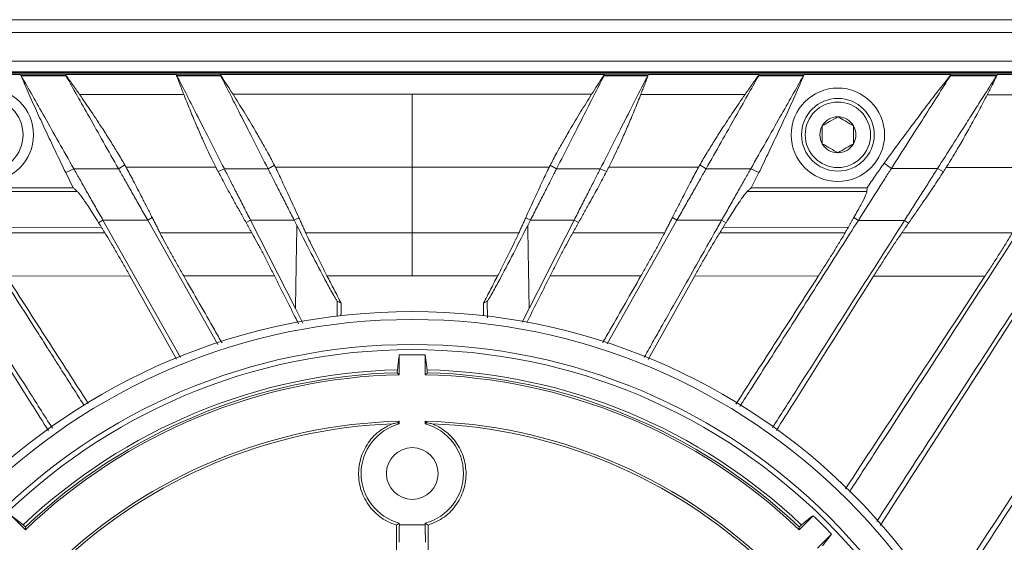
# Model space of a CAD drawing. Units: millimetres. Extents: x 54 to 2148, y 11 to 1376.
# Drawn here: x 636 to 731, y 612 to 662 of the extents above; entities that cross this region are included whole.
import ezdxf

# ---------------------------------------------------------------- set-up
doc = ezdxf.new("R2010")
doc.units = ezdxf.units.MM
doc.header["$LTSCALE"] = 5

msp = doc.modelspace()

# ---------------------------------------------------------------- linework, layer by layer
at = {"color": 7, "linetype": 'Continuous', "lineweight": 15}
for p, q in [((517.519, 661.834), (831.078, 661.834)), ((517.519, 660.615), (831.078, 660.615)), ((575.298, 657.834), (773.298, 657.834)), ((830.217, 656.726), (518.38, 656.726)), ((830.217, 656.684), (518.38, 656.684)), ((819.527, 656.807), (529.07, 656.807)), ((622.39, 656.562), (636.539, 656.562)), ((636.539, 656.562), (636.559, 656.538)), ((640.881, 656.538), (640.874, 656.562)), ((640.874, 656.562), (651.549, 656.562)), ((651.549, 656.562), (651.567, 656.537)), ((655.789, 656.536), (655.783, 656.562)), ((692.814, 656.562), (655.783, 656.562)), ((692.808, 656.536), (692.814, 656.562)), ((697.048, 656.562), (697.03, 656.537)), ((707.723, 656.562), (697.048, 656.562)), ((707.716, 656.538), (707.723, 656.562)), ((712.058, 656.562), (712.038, 656.538)), ((726.207, 656.562), (712.058, 656.562)), ((726.2, 656.539), (726.207, 656.562)), ((730.68, 656.562), (730.661, 656.54)), ((742.502, 656.562), (730.68, 656.562)), ((652.281, 654.646), (642.241, 654.635)), ((696.316, 654.646), (706.356, 654.635)), ((729.691, 654.609), (740.94, 654.596)), ((720.451, 647.504), (719.754, 648.012)), ((641.685, 647.488), (640.904, 647.109)), ((640.904, 647.109), (641.639, 645.654)), ((641.685, 647.488), (645.997, 647.482)), ((645.997, 647.482), (646.589, 647.869)), ((646.723, 647.629), (655.371, 647.634)), ((656.192, 647.472), (655.588, 647.212)), ((656.192, 647.472), (660.402, 647.469)), ((660.402, 647.469), (661.009, 647.83)), ((661.106, 647.638), (674.298, 647.646)), ((687.491, 647.638), (674.298, 647.646)), ((688.195, 647.469), (687.588, 647.83)), ((692.405, 647.472), (688.195, 647.469)), ((692.405, 647.472), (693.009, 647.212)), ((701.874, 647.629), (693.226, 647.634)), ((702.6, 647.482), (702.008, 647.869)), ((706.912, 647.488), (702.6, 647.482)), ((706.912, 647.488), (707.693, 647.109)), ((707.693, 647.109), (706.958, 645.654)), ((724.901, 647.509), (720.451, 647.504)), ((724.901, 647.509), (725.467, 647.195)), ((735.873, 647.607), (725.736, 647.614)), ((630.478, 645.654), (641.639, 645.654)), ((718.119, 645.654), (706.958, 645.654)), ((718.119, 645.654), (718.094, 645.302)), ((644.496, 642.519), (644.075, 642.287)), ((648.804, 642.52), (644.496, 642.519)), ((644.496, 642.519), (651.974, 629.303)), ((648.804, 642.52), (649.247, 642.776)), ((648.804, 642.52), (655.567, 630.568)), ((658.714, 642.522), (658.281, 642.307)), ((662.922, 642.524), (658.714, 642.522)), ((658.714, 642.522), (663.042, 634.029)), ((662.922, 642.524), (663.376, 642.761)), ((662.922, 642.524), (663.177, 642.024)), ((685.675, 642.524), (685.221, 642.761)), ((685.675, 642.524), (685.42, 642.024)), ((689.883, 642.522), (685.555, 634.029)), ((685.675, 642.524), (689.883, 642.522)), ((689.883, 642.522), (690.316, 642.307)), ((699.793, 642.52), (693.056, 630.613)), ((699.793, 642.52), (699.35, 642.776)), ((699.793, 642.52), (704.101, 642.519)), ((704.101, 642.519), (704.522, 642.287)), ((717.271, 642.512), (716.843, 642.791)), ((717.271, 642.512), (721.715, 642.508)), ((721.715, 642.508), (722.115, 642.257)), ((632.284, 641.865), (644.358, 641.834)), ((644.672, 641.327), (632.596, 641.326)), ((658.832, 641.327), (649.985, 641.327)), ((674.298, 641.328), (664.028, 641.328)), ((674.298, 641.328), (684.569, 641.328)), ((689.765, 641.327), (698.612, 641.327)), ((703.925, 641.327), (716.001, 641.326)), ((716.313, 641.865), (704.239, 641.834)), ((721.468, 641.326), (732.114, 641.325)), ((635.185, 637.153), (647.095, 637.162)), ((651.568, 629.161), (647.095, 637.162)), ((652.272, 637.166), (661.014, 637.172)), ((666.078, 637.176), (674.298, 637.182)), ((682.519, 637.176), (674.298, 637.182)), ((696.325, 637.166), (687.583, 637.172)), ((697.011, 629.128), (701.502, 637.162)), ((713.412, 637.153), (701.502, 637.162)), ((729.468, 637.141), (718.738, 637.149)), ((667.072, 634.751), (667.436, 634.544)), ((681.525, 634.751), (681.161, 634.544)), ((663.042, 634.029), (663.75, 632.627)), ((685.555, 634.029), (684.893, 632.718)), ((673.048, 629.562), (673.048, 627.656)), ((675.732, 628.131), (675.548, 629.562)), ((675.548, 629.562), (675.548, 627.656)), ((672.85, 627.849), (673.048, 627.656)), ((675.747, 627.849), (675.548, 627.656)), ((672.9, 623.027), (673.048, 623.18)), ((673.048, 622.914), (672.9, 623.027)), ((673.048, 623.18), (673.048, 622.914)), ((675.548, 623.18), (675.548, 622.914)), ((675.697, 623.027), (675.548, 623.18)), ((675.548, 622.914), (675.697, 623.027)), ((636.82, 613.201), (635.679, 614.083)), ((635.679, 614.083), (637.027, 612.735)), ((712.918, 614.083), (711.57, 612.735)), ((637.03, 613.012), (637.027, 612.735)), ((672.78, 613.173), (672.748, 605.994)), ((672.78, 613.173), (673.048, 613.377)), ((673.048, 613.377), (673.048, 613.215)), ((675.548, 613.215), (673.048, 613.215)), ((675.548, 613.377), (675.548, 613.215)), ((675.817, 613.173), (675.548, 613.377)), ((675.817, 613.173), (675.849, 605.994)), ((711.567, 613.012), (711.57, 612.735)), ((714.686, 612.315), (713.338, 610.967)), ((713.804, 611.174), (714.686, 612.315))]:
    msp.add_line(p, q, dxfattribs=at)
at = {"color": 8, "linetype": 'Continuous', "lineweight": 15}
for p, q in [((667.047, 633.246), (667.072, 634.751)), ((681.552, 633.12), (681.525, 634.751))]:
    msp.add_line(p, q, dxfattribs=at)
at = {"color": 7, "linetype": 'Continuous', "lineweight": 15, "flags": 128}
for points in [[(640.881, 656.538), (640.874, 656.538), (638.656, 656.538), (636.565, 656.538), (636.559, 656.538)], [(636.619, 656.443), (637.696, 656.443), (638.773, 656.443), (639.85, 656.443), (640.927, 656.443)], [(655.789, 656.536), (655.782, 656.536), (653.62, 656.537), (651.573, 656.537), (651.567, 656.537)], [(651.621, 656.444), (652.673, 656.444), (653.725, 656.444), (654.777, 656.444), (655.829, 656.444)], [(696.976, 656.444), (695.924, 656.444), (694.872, 656.444), (693.82, 656.444), (692.768, 656.444)], [(692.808, 656.536), (692.815, 656.536), (694.977, 656.537), (697.024, 656.537), (697.03, 656.537)], [(711.978, 656.443), (710.901, 656.443), (709.824, 656.443), (708.747, 656.443), (707.67, 656.443)], [(707.716, 656.538), (707.723, 656.538), (709.941, 656.538), (712.032, 656.538), (712.038, 656.538)], [(730.591, 656.441), (729.591, 656.441), (728.591, 656.442), (727.591, 656.442), (726.591, 656.442), (726.145, 656.442)], [(726.2, 656.539), (726.207, 656.539), (728.501, 656.54), (730.654, 656.54), (730.661, 656.54)], [(674.298, 654.671), (658.427, 654.653), (657.026, 654.652)], [(674.298, 654.671), (690.17, 654.653), (691.571, 654.652)], [(642.023, 645.301), (636.446, 645.301), (630.503, 645.302)], [(706.574, 645.301), (712.151, 645.301), (718.094, 645.302)]]:
    msp.add_lwpolyline(points, dxfattribs=at)
at = {"color": 7, "linetype": 'Continuous', "lineweight": 15}
for centre, radius in [((633.298, 650.754), 4.5), ((715.298, 650.754), 4.5), ((633.298, 650.754), 3.5), ((715.298, 650.754), 3.5), ((715.298, 650.754), 3.15), ((674.298, 573.695), 60.041), ((674.298, 573.695), 59.279), ((674.298, 573.695), 56.869), ((674.298, 573.695), 56.374), ((674.298, 618.145), 2.489)]:
    msp.add_circle(centre, radius, dxfattribs=at)
for centre, radius, start, end in [((715.298, 650.754), 1.732, 90, 150), ((715.298, 650.754), 1.732, 30, 90), ((715.298, 650.754), 1.732, 150, 210), ((715.298, 650.754), 1.732, 330, 30), ((715.298, 650.754), 1.732, 210, 270), ((715.298, 650.754), 1.732, 270, 330), ((674.298, 573.695), 55.881, 88.71824, 91.28176), ((674.298, 573.695), 54.455, 91.50801, 133.49199), ((674.298, 573.695), 54.455, 46.50801, 88.49199), ((674.298, 573.695), 53.975, 91.32702, 133.67298), ((674.298, 573.695), 54.173, 91.53166, 133.46834), ((674.298, 573.695), 53.975, 46.32702, 88.67298), ((674.298, 573.695), 54.173, 46.53166, 88.46834), ((674.298, 573.695), 49.5, 91.44702, 133.55298), ((674.298, 573.695), 49.274, 92.22742, 133.28367), ((674.298, 618.145), 4.93, 104.68766, 255.31234), ((674.298, 573.695), 49.5, 46.44702, 88.55298), ((674.298, 618.145), 4.93, 284.68766, 75.31234), ((674.298, 573.695), 49.274, 46.71633, 87.77258), ((674.298, 573.695), 55.881, 43.71824, 46.28176)]:
    msp.add_arc(centre, radius, start, end, dxfattribs=at)
for centre, major_axis, ratio, start_param, end_param in [((721.332, 557.589), (0, 774.573), 0.069927, 1.471281, 1.47284), ((627.265, 557.589), (0, 774.573), 0.069927, 4.810345, 4.811904), ((672.944, 613.215), (0, 3), 0.034921, 4.112165, 4.712389), ((675.653, 613.215), (0, 3), 0.034921, 1.570796, 2.171021)]:
    msp.add_ellipse(centre, major_axis=major_axis, ratio=ratio, start_param=start_param, end_param=end_param, dxfattribs=at)
for points, knots in [([(636.539, 656.562), (636.885, 655.766), (637.491, 654.374), (638.393, 652.401), (639.218, 650.632), (640.055, 648.868), (640.621, 647.695), (640.904, 647.109)], [0, 0, 0, 0, 0.249893, 0.437391, 0.624904, 0.812449, 1, 1, 1, 1]), ([(636.559, 656.538), (636.562, 656.533), (636.57, 656.524), (636.584, 656.502), (636.6, 656.476), (636.613, 656.454), (636.619, 656.443)], [0, 0, 0, 0, 0.248007, 0.496807, 0.748006, 1, 1, 1, 1]), ([(636.619, 656.443), (637.33, 655.185), (638.753, 652.67), (640.708, 649.215), (641.685, 647.488)], [0, 0, 0, 0, 0.500017, 1, 1, 1, 1]), ([(640.874, 656.562), (641.104, 656.242), (641.564, 655.603), (642.015, 654.958), (642.241, 654.635)], [0, 0, 0, 0, 0.499982, 1, 1, 1, 1]), ([(640.927, 656.443), (640.921, 656.454), (640.909, 656.475), (640.896, 656.501), (640.886, 656.523), (640.883, 656.533), (640.881, 656.538)], [0, 0, 0, 0, 0.247477, 0.495921, 0.747425, 1, 1, 1, 1]), ([(640.927, 656.443), (641.638, 655.186), (643.061, 652.672), (645.018, 649.212), (645.997, 647.482)], [0, 0, 0, 0, 0.500014, 1, 1, 1, 1]), ([(651.549, 656.562), (651.608, 656.402), (651.728, 656.081), (651.91, 655.602), (652.094, 655.124), (652.219, 654.806), (652.281, 654.646)], [0, 0, 0, 0, 0.24999, 0.499984, 0.74999, 1, 1, 1, 1]), ([(651.567, 656.537), (651.571, 656.532), (651.577, 656.523), (651.59, 656.502), (651.604, 656.476), (651.615, 656.455), (651.621, 656.444)], [0, 0, 0, 0, 0.24813, 0.497004, 0.748127, 1, 1, 1, 1]), ([(651.621, 656.444), (652.259, 655.191), (653.535, 652.686), (655.307, 649.21), (656.192, 647.472)], [0, 0, 0, 0, 0.500011, 1, 1, 1, 1]), ([(655.783, 656.562), (655.824, 656.5), (656.054, 656.153), (656.47, 655.518), (656.84, 654.94), (657.026, 654.652)], [0, 0, 0, 0, 0.096918, 0.548443, 1, 1, 1, 1]), ([(655.829, 656.444), (655.824, 656.454), (655.814, 656.476), (655.802, 656.501), (655.793, 656.522), (655.791, 656.532), (655.789, 656.536)], [0, 0, 0, 0, 0.2476638, 0.4962288, 0.7476229, 1, 1, 1, 1]), ([(655.829, 656.444), (656.467, 655.192), (657.743, 652.689), (659.516, 649.209), (660.402, 647.469)], [0, 0, 0, 0, 0.5000088, 1, 1, 1, 1]), ([(692.768, 656.444), (692.13, 655.192), (690.854, 652.689), (689.081, 649.209), (688.195, 647.469)], [0, 0, 0, 0, 0.500009, 1, 1, 1, 1]), ([(692.814, 656.562), (692.773, 656.5), (692.543, 656.153), (692.127, 655.518), (691.757, 654.94), (691.571, 654.652)], [0, 0, 0, 0, 0.096918, 0.548443, 1, 1, 1, 1]), ([(696.976, 656.444), (696.338, 655.191), (695.061, 652.686), (693.29, 649.21), (692.405, 647.472)], [0, 0, 0, 0, 0.500011, 1, 1, 1, 1]), ([(692.768, 656.444), (692.773, 656.454), (692.783, 656.476), (692.795, 656.501), (692.804, 656.522), (692.806, 656.532), (692.808, 656.536)], [0, 0, 0, 0, 0.2476638, 0.4962288, 0.7476229, 1, 1, 1, 1]), ([(697.048, 656.562), (696.989, 656.402), (696.869, 656.081), (696.687, 655.602), (696.503, 655.124), (696.378, 654.806), (696.316, 654.646)], [0, 0, 0, 0, 0.24999, 0.499984, 0.74999, 1, 1, 1, 1]), ([(697.03, 656.537), (697.026, 656.532), (697.02, 656.523), (697.007, 656.502), (696.993, 656.476), (696.982, 656.455), (696.976, 656.444)], [0, 0, 0, 0, 0.24813, 0.497004, 0.748127, 1, 1, 1, 1]), ([(707.67, 656.443), (706.959, 655.186), (705.536, 652.672), (703.579, 649.212), (702.6, 647.482)], [0, 0, 0, 0, 0.500014, 1, 1, 1, 1]), ([(707.723, 656.562), (707.493, 656.242), (707.033, 655.603), (706.582, 654.958), (706.356, 654.635)], [0, 0, 0, 0, 0.499982, 1, 1, 1, 1]), ([(711.978, 656.443), (711.267, 655.185), (709.844, 652.67), (707.889, 649.215), (706.912, 647.488)], [0, 0, 0, 0, 0.500017, 1, 1, 1, 1]), ([(707.67, 656.443), (707.676, 656.454), (707.688, 656.475), (707.701, 656.501), (707.711, 656.523), (707.714, 656.533), (707.716, 656.538)], [0, 0, 0, 0, 0.247477, 0.495921, 0.747425, 1, 1, 1, 1]), ([(712.058, 656.562), (711.712, 655.766), (711.106, 654.374), (710.204, 652.401), (709.379, 650.632), (708.542, 648.868), (707.976, 647.695), (707.693, 647.109)], [0, 0, 0, 0, 0.249893, 0.437391, 0.624904, 0.812449, 1, 1, 1, 1]), ([(712.038, 656.538), (712.035, 656.533), (712.027, 656.524), (712.013, 656.502), (711.997, 656.476), (711.984, 656.454), (711.978, 656.443)], [0, 0, 0, 0, 0.248007, 0.496807, 0.748006, 1, 1, 1, 1]), ([(726.207, 656.562), (725.698, 655.916), (724.621, 654.551), (723.017, 652.436), (721.374, 650.232), (720.294, 648.752), (719.754, 648.012)], [0, 0, 0, 0, 0.230202, 0.486798, 0.74339, 1, 1, 1, 1]), ([(726.145, 656.442), (725.34, 655.178), (723.73, 652.651), (721.544, 649.22), (720.451, 647.504)], [0, 0, 0, 0, 0.500021, 1, 1, 1, 1]), ([(730.591, 656.441), (730.519, 656.328), (730.328, 656.028), (729.958, 655.447), (729.498, 654.725), (729.011, 653.961), (728.565, 653.261), (728.13, 652.578), (726.998, 650.801), (725.864, 649.021), (724.901, 647.509)], [0, 0, 0, 0, 0.047438, 0.125512, 0.23423, 0.325908, 0.407059, 0.482202, 0.560068, 1, 1, 1, 1]), ([(726.145, 656.442), (726.152, 656.453), (726.166, 656.475), (726.182, 656.502), (726.194, 656.524), (726.198, 656.534), (726.2, 656.539)], [0, 0, 0, 0, 0.247194, 0.495455, 0.747125, 1, 1, 1, 1]), ([(730.68, 656.562), (730.599, 656.398), (730.436, 656.072), (730.189, 655.583), (729.941, 655.096), (729.774, 654.771), (729.691, 654.609)], [0, 0, 0, 0, 0.249993, 0.499988, 0.749993, 1, 1, 1, 1]), ([(730.661, 656.54), (730.657, 656.535), (730.648, 656.525), (730.632, 656.503), (730.613, 656.476), (730.599, 656.453), (730.591, 656.441)], [0, 0, 0, 0, 0.2478096, 0.4964933, 0.7478119, 1, 1, 1, 1]), ([(642.241, 654.635), (642.621, 654.083), (643.394, 652.961), (644.391, 651.442), (645.234, 650.12), (645.826, 649.16), (646.278, 648.407), (646.485, 648.049), (646.589, 647.869)], [0, 0, 0, 0, 0.218349, 0.444061, 0.610625, 0.781671, 0.890006, 1, 1, 1, 1]), ([(652.281, 654.646), (652.47, 654.17), (652.854, 653.203), (653.44, 651.811), (654.016, 650.491), (654.537, 649.347), (655.003, 648.363), (655.247, 647.879), (655.371, 647.634)], [0, 0, 0, 0, 0.169064, 0.343017, 0.512082, 0.68623, 0.840874, 1, 1, 1, 1]), ([(657.026, 654.652), (657.383, 654.084), (658.111, 652.928), (659.033, 651.382), (659.798, 650.059), (660.328, 649.111), (660.732, 648.365), (660.916, 648.009), (661.009, 647.83)], [0, 0, 0, 0, 0.220279, 0.448866, 0.612066, 0.779727, 0.889003, 1, 1, 1, 1]), ([(674.298, 647.646), (674.298, 648.155), (674.298, 649.171), (674.298, 651.527), (674.298, 653.457), (674.298, 654.512), (674.298, 654.671)], [0, 0, 0, 0, 0.314707, 0.629414, 0.944121, 1, 1, 1, 1]), ([(691.571, 654.652), (691.214, 654.084), (690.486, 652.928), (689.564, 651.382), (688.799, 650.059), (688.269, 649.111), (687.865, 648.365), (687.681, 648.009), (687.588, 647.83)], [0, 0, 0, 0, 0.220279, 0.448866, 0.612066, 0.779727, 0.889003, 1, 1, 1, 1]), ([(696.316, 654.646), (696.127, 654.17), (695.743, 653.203), (695.157, 651.811), (694.581, 650.491), (694.06, 649.347), (693.594, 648.363), (693.35, 647.879), (693.226, 647.634)], [0, 0, 0, 0, 0.169064, 0.343017, 0.512082, 0.68623, 0.840874, 1, 1, 1, 1]), ([(706.356, 654.635), (705.976, 654.083), (705.203, 652.961), (704.206, 651.442), (703.363, 650.12), (702.771, 649.16), (702.319, 648.407), (702.112, 648.049), (702.008, 647.869)], [0, 0, 0, 0, 0.218349, 0.444061, 0.610625, 0.781671, 0.890006, 1, 1, 1, 1]), ([(729.691, 654.609), (729.431, 654.111), (728.905, 653.102), (728.113, 651.651), (727.339, 650.277), (726.685, 649.156), (726.142, 648.254), (725.872, 647.829), (725.736, 647.614)], [0, 0, 0, 0, 0.179013, 0.363177, 0.542213, 0.726917, 0.861947, 1, 1, 1, 1]), ([(715.298, 652.486), (715.031, 652.332), (714.529, 652.042), (714.031, 651.754), (713.798, 651.62)], [0, 0, 0, 0, 0.534645, 1, 1, 1, 1]), ([(716.798, 651.62), (716.531, 651.775), (716.029, 652.064), (715.531, 652.352), (715.298, 652.486)], [0, 0, 0, 0, 0.534645, 1, 1, 1, 1]), ([(713.798, 651.62), (713.798, 651.534), (713.798, 651.166), (713.798, 650.569), (713.798, 650.086), (713.798, 649.888)], [0, 0, 0, 0, 0.152231, 0.652376, 1, 1, 1, 1]), ([(716.798, 649.888), (716.798, 650.086), (716.798, 650.569), (716.798, 651.166), (716.798, 651.534), (716.798, 651.62)], [0, 0, 0, 0, 0.347624, 0.847769, 1, 1, 1, 1]), ([(713.798, 649.888), (714.066, 649.733), (714.568, 649.444), (715.066, 649.156), (715.298, 649.022)], [0, 0, 0, 0, 0.534645, 1, 1, 1, 1]), ([(715.298, 649.022), (715.566, 649.177), (716.068, 649.466), (716.566, 649.754), (716.798, 649.888)], [0, 0, 0, 0, 0.534645, 1, 1, 1, 1]), ([(719.754, 648.012), (719.476, 647.622), (718.921, 646.843), (718.387, 646.051), (718.119, 645.654)], [0, 0, 0, 0, 0.499905, 1, 1, 1, 1]), ([(644.496, 642.519), (644.25, 642.954), (643.752, 643.835), (643.041, 645.092), (642.373, 646.273), (641.933, 647.049), (641.727, 647.413), (641.685, 647.488)], [0, 0, 0, 0, 0.222588, 0.450672, 0.689131, 0.936429, 1, 1, 1, 1]), ([(648.804, 642.52), (648.559, 642.955), (648.061, 643.834), (647.35, 645.091), (646.683, 646.27), (646.244, 647.045), (646.039, 647.408), (645.997, 647.482)], [0, 0, 0, 0, 0.22266, 0.450817, 0.689356, 0.936741, 1, 1, 1, 1]), ([(646.589, 647.869), (646.6, 647.848), (646.624, 647.806), (646.658, 647.746), (646.691, 647.686), (646.712, 647.648), (646.723, 647.629)], [0, 0, 0, 0, 0.249822, 0.499715, 0.749822, 1, 1, 1, 1]), ([(649.247, 642.776), (649.08, 643.104), (648.746, 643.761), (648.131, 644.96), (647.455, 646.27), (646.952, 647.203), (646.723, 647.629)], [0, 0, 0, 0, 0.188354, 0.376799, 0.71552, 1, 1, 1, 1]), ([(655.588, 647.212), (655.57, 647.247), (655.533, 647.318), (655.479, 647.424), (655.425, 647.53), (655.389, 647.599), (655.371, 647.634)], [0, 0, 0, 0, 0.249995, 0.499992, 0.749995, 1, 1, 1, 1]), ([(658.281, 642.307), (658.098, 642.631), (657.733, 643.279), (657.087, 644.437), (656.496, 645.508), (655.962, 646.496), (655.713, 646.973), (655.588, 647.212)], [0, 0, 0, 0, 0.184896, 0.369895, 0.684651, 0.842286, 1, 1, 1, 1]), ([(658.714, 642.522), (658.488, 642.966), (658.03, 643.864), (657.389, 645.124), (656.798, 646.284), (656.412, 647.04), (656.231, 647.396), (656.192, 647.472)], [0, 0, 0, 0, 0.2265438, 0.4591721, 0.6925345, 0.9342221, 1, 1, 1, 1]), ([(662.922, 642.524), (662.696, 642.967), (662.238, 643.866), (661.597, 645.124), (661.007, 646.283), (660.622, 647.038), (660.441, 647.394), (660.402, 647.469)], [0, 0, 0, 0, 0.226636, 0.459364, 0.692714, 0.934389, 1, 1, 1, 1]), ([(661.009, 647.83), (661.017, 647.814), (661.034, 647.781), (661.059, 647.732), (661.083, 647.684), (661.098, 647.653), (661.106, 647.638)], [0, 0, 0, 0, 0.249885, 0.499816, 0.749885, 1, 1, 1, 1]), ([(663.376, 642.761), (663.228, 643.086), (662.933, 643.737), (662.386, 644.931), (661.775, 646.253), (661.318, 647.198), (661.106, 647.638)], [0, 0, 0, 0, 0.185074, 0.37024, 0.706763, 1, 1, 1, 1]), ([(674.298, 641.328), (674.298, 642.609), (674.298, 644.896), (674.298, 646.806), (674.298, 647.646)], [0, 0, 0, 0, 0.560021, 1, 1, 1, 1]), ([(685.221, 642.761), (685.369, 643.086), (685.664, 643.737), (686.211, 644.931), (686.822, 646.253), (687.279, 647.198), (687.491, 647.638)], [0, 0, 0, 0, 0.185074, 0.37024, 0.706763, 1, 1, 1, 1]), ([(685.675, 642.524), (685.901, 642.967), (686.359, 643.866), (687, 645.124), (687.59, 646.283), (687.975, 647.038), (688.156, 647.394), (688.195, 647.469)], [0, 0, 0, 0, 0.226636, 0.459364, 0.692714, 0.934389, 1, 1, 1, 1]), ([(687.588, 647.83), (687.58, 647.814), (687.563, 647.781), (687.538, 647.732), (687.514, 647.684), (687.499, 647.653), (687.491, 647.638)], [0, 0, 0, 0, 0.2498852, 0.4998162, 0.7498851, 1, 1, 1, 1]), ([(689.883, 642.522), (690.109, 642.966), (690.567, 643.864), (691.208, 645.124), (691.799, 646.284), (692.185, 647.04), (692.366, 647.396), (692.405, 647.472)], [0, 0, 0, 0, 0.226544, 0.459172, 0.692535, 0.934222, 1, 1, 1, 1]), ([(690.316, 642.307), (690.499, 642.631), (690.864, 643.279), (691.51, 644.437), (692.101, 645.508), (692.635, 646.496), (692.884, 646.973), (693.009, 647.212)], [0, 0, 0, 0, 0.184896, 0.369895, 0.684651, 0.842286, 1, 1, 1, 1]), ([(693.009, 647.212), (693.027, 647.247), (693.064, 647.318), (693.118, 647.424), (693.172, 647.53), (693.208, 647.599), (693.226, 647.634)], [0, 0, 0, 0, 0.2499948, 0.4999917, 0.7499948, 1, 1, 1, 1]), ([(699.35, 642.776), (699.517, 643.104), (699.851, 643.761), (700.466, 644.96), (701.142, 646.27), (701.645, 647.203), (701.874, 647.629)], [0, 0, 0, 0, 0.188354, 0.376799, 0.71552, 1, 1, 1, 1]), ([(699.793, 642.52), (700.038, 642.955), (700.536, 643.834), (701.247, 645.091), (701.914, 646.27), (702.353, 647.045), (702.558, 647.408), (702.6, 647.482)], [0, 0, 0, 0, 0.22266, 0.450817, 0.689356, 0.936741, 1, 1, 1, 1]), ([(702.008, 647.869), (701.997, 647.848), (701.973, 647.806), (701.939, 647.746), (701.906, 647.686), (701.885, 647.648), (701.874, 647.629)], [0, 0, 0, 0, 0.249822, 0.499715, 0.749822, 1, 1, 1, 1]), ([(704.101, 642.519), (704.347, 642.954), (704.845, 643.835), (705.556, 645.092), (706.224, 646.273), (706.664, 647.049), (706.87, 647.413), (706.912, 647.488)], [0, 0, 0, 0, 0.222588, 0.450672, 0.689131, 0.936429, 1, 1, 1, 1]), ([(717.271, 642.512), (717.885, 643.475), (718.805, 644.92), (719.843, 646.549), (720.248, 647.185), (720.451, 647.504)], [0, 0, 0, 0, 0.4990196, 0.7484372, 1, 1, 1, 1]), ([(721.715, 642.508), (721.985, 642.932), (722.531, 643.789), (723.332, 645.046), (724.103, 646.257), (724.616, 647.062), (724.855, 647.438), (724.901, 647.509)], [0, 0, 0, 0, 0.2173613, 0.4395197, 0.6849957, 0.9400211, 1, 1, 1, 1]), ([(722.115, 642.257), (722.345, 642.588), (722.803, 643.248), (723.607, 644.415), (724.519, 645.749), (725.151, 646.713), (725.467, 647.195)], [0, 0, 0, 0, 0.188646, 0.377395, 0.688435, 1, 1, 1, 1]), ([(725.467, 647.195), (725.49, 647.23), (725.535, 647.301), (725.602, 647.405), (725.669, 647.51), (725.714, 647.579), (725.736, 647.614)], [0, 0, 0, 0, 0.2499956, 0.4999929, 0.7499956, 1, 1, 1, 1]), ([(641.639, 645.654), (641.671, 645.625), (641.734, 645.566), (641.83, 645.477), (641.926, 645.389), (641.991, 645.33), (642.023, 645.301)], [0, 0, 0, 0, 0.25, 0.5, 0.75, 1, 1, 1, 1]), ([(644.075, 642.287), (643.765, 642.778), (643.136, 643.775), (642.563, 644.626), (642.204, 645.111), (642.083, 645.237), (642.023, 645.301)], [0, 0, 0, 0, 0.316491, 0.642406, 0.820268, 1, 1, 1, 1]), ([(704.522, 642.287), (704.832, 642.778), (705.461, 643.775), (706.034, 644.626), (706.393, 645.111), (706.514, 645.237), (706.574, 645.301)], [0, 0, 0, 0, 0.316491, 0.642406, 0.820268, 1, 1, 1, 1]), ([(706.958, 645.654), (706.926, 645.625), (706.863, 645.566), (706.767, 645.477), (706.671, 645.389), (706.606, 645.33), (706.574, 645.301)], [0, 0, 0, 0, 0.25, 0.5, 0.75, 1, 1, 1, 1]), ([(716.843, 642.791), (717.079, 643.214), (717.558, 644.074), (717.907, 644.772), (718.066, 645.152), (718.085, 645.252), (718.094, 645.302)], [0, 0, 0, 0, 0.329664, 0.669099, 0.833864, 1, 1, 1, 1]), ([(626.882, 642.508), (630.32, 637.111), (634.555, 630.463), (638.816, 623.776), (639.618, 622.518)], [0, 0, 0, 0, 0.811744, 1, 1, 1, 1]), ([(631.326, 642.512), (631.577, 642.118), (632.202, 641.138), (633.32, 639.381), (634.793, 637.07), (636.416, 634.523), (637.857, 632.26), (638.92, 630.592), (639.666, 629.421), (640.42, 628.238), (641.267, 626.907), (642.06, 625.663), (642.534, 624.919), (642.687, 624.679)], [0, 0, 0, 0, 0.066544, 0.165198, 0.295952, 0.455803, 0.593996, 0.676577, 0.736285, 0.79089, 0.875325, 0.959757, 1, 1, 1, 1]), ([(644.358, 641.834), (644.334, 641.873), (644.286, 641.95), (644.215, 642.064), (644.145, 642.176), (644.098, 642.25), (644.075, 642.287)], [0, 0, 0, 0, 0.249925, 0.499879, 0.749924, 1, 1, 1, 1]), ([(649.985, 641.327), (649.922, 641.45), (649.797, 641.695), (649.611, 642.059), (649.428, 642.42), (649.307, 642.657), (649.247, 642.776)], [0, 0, 0, 0, 0.249956, 0.49993, 0.749956, 1, 1, 1, 1]), ([(658.832, 641.327), (658.786, 641.41), (658.693, 641.575), (658.555, 641.821), (658.417, 642.065), (658.326, 642.226), (658.281, 642.307)], [0, 0, 0, 0, 0.249982, 0.499971, 0.749982, 1, 1, 1, 1]), ([(664.028, 641.328), (663.972, 641.449), (663.861, 641.692), (663.697, 642.052), (663.535, 642.409), (663.429, 642.644), (663.376, 642.761)], [0, 0, 0, 0, 0.2499562, 0.4999299, 0.7499562, 1, 1, 1, 1]), ([(684.569, 641.328), (684.625, 641.449), (684.736, 641.692), (684.9, 642.052), (685.062, 642.409), (685.168, 642.644), (685.221, 642.761)], [0, 0, 0, 0, 0.249956, 0.49993, 0.749956, 1, 1, 1, 1]), ([(689.765, 641.327), (689.811, 641.41), (689.904, 641.575), (690.042, 641.821), (690.18, 642.065), (690.271, 642.226), (690.316, 642.307)], [0, 0, 0, 0, 0.249982, 0.499971, 0.749982, 1, 1, 1, 1]), ([(704.101, 642.519), (703.866, 642.104), (703.254, 641.023), (702.123, 639.025), (700.567, 636.274), (699.075, 633.636), (697.804, 631.391), (697.104, 630.152), (696.715, 629.466), (696.624, 629.304)], [0, 0, 0, 0, 0.0944874, 0.2458797, 0.4541612, 0.7193139, 0.8444053, 0.9633319, 1, 1, 1, 1]), ([(698.612, 641.327), (698.675, 641.45), (698.8, 641.695), (698.986, 642.059), (699.169, 642.42), (699.29, 642.657), (699.35, 642.776)], [0, 0, 0, 0, 0.249956, 0.49993, 0.749956, 1, 1, 1, 1]), ([(704.239, 641.834), (704.263, 641.873), (704.311, 641.95), (704.382, 642.064), (704.452, 642.176), (704.499, 642.25), (704.522, 642.287)], [0, 0, 0, 0, 0.249925, 0.499879, 0.749924, 1, 1, 1, 1]), ([(717.271, 642.512), (716.147, 640.747), (713.882, 637.193), (710.458, 631.818), (707.776, 627.609), (706.235, 625.188), (705.853, 624.589)], [0, 0, 0, 0, 0.296019, 0.595985, 0.899894, 1, 1, 1, 1]), ([(721.715, 642.508), (718.277, 637.111), (714.046, 630.471), (709.791, 623.791), (708.994, 622.54)], [0, 0, 0, 0, 0.812646, 1, 1, 1, 1]), ([(716.313, 641.865), (716.36, 641.946), (716.454, 642.108), (716.588, 642.343), (716.719, 642.572), (716.801, 642.718), (716.843, 642.791)], [0, 0, 0, 0, 0.24961, 0.499373, 0.749606, 1, 1, 1, 1]), ([(733.378, 642.491), (728.563, 635.075), (722.92, 626.386), (717.236, 617.633), (716.403, 616.351)], [0, 0, 0, 0, 0.853473, 1, 1, 1, 1]), ([(737.845, 642.483), (732.92, 634.899), (726.672, 625.278), (720.379, 615.588), (719.047, 613.536)], [0, 0, 0, 0, 0.7883133, 1, 1, 1, 1]), ([(721.468, 641.326), (721.523, 641.404), (721.631, 641.561), (721.793, 641.794), (721.955, 642.027), (722.062, 642.181), (722.115, 642.257)], [0, 0, 0, 0, 0.249985, 0.499975, 0.749985, 1, 1, 1, 1]), ([(749.858, 642.459), (745.035, 635.032), (736.916, 622.53), (728.746, 609.949), (725.429, 604.842)], [0, 0, 0, 0, 0.594073, 1, 1, 1, 1]), ([(754.322, 642.449), (749.39, 634.854), (740.497, 621.159), (731.548, 607.378), (727.562, 601.241)], [0, 0, 0, 0, 0.5545864, 1, 1, 1, 1]), ([(644.672, 641.327), (644.646, 641.369), (644.593, 641.454), (644.515, 641.581), (644.436, 641.708), (644.384, 641.792), (644.358, 641.834)], [0, 0, 0, 0, 0.249995, 0.499992, 0.749995, 1, 1, 1, 1]), ([(647.095, 637.162), (646.901, 637.508), (646.508, 638.208), (645.922, 639.229), (645.35, 640.208), (644.936, 640.899), (644.725, 641.241), (644.672, 641.327)], [0, 0, 0, 0, 0.218661, 0.442766, 0.676896, 0.919066, 1, 1, 1, 1]), ([(652.272, 637.166), (652.076, 637.51), (651.679, 638.207), (651.108, 639.229), (650.571, 640.211), (650.204, 640.902), (650.028, 641.244), (649.985, 641.327)], [0, 0, 0, 0, 0.220781, 0.447185, 0.680225, 0.921942, 1, 1, 1, 1]), ([(661.014, 637.172), (660.836, 637.525), (660.474, 638.24), (659.944, 639.266), (659.434, 640.23), (659.068, 640.905), (658.881, 641.241), (658.832, 641.327)], [0, 0, 0, 0, 0.222841, 0.45173, 0.680874, 0.917662, 1, 1, 1, 1]), ([(663.177, 642.024), (663.165, 641.359), (663.142, 640.028), (663.108, 638.03), (663.075, 636.031), (663.053, 634.696), (663.042, 634.029)], [0, 0, 0, 0, 0.249993, 0.499988, 0.749993, 1, 1, 1, 1]), ([(667.072, 634.751), (667.048, 634.777), (667, 634.829), (666.788, 635.179), (666.39, 635.883), (665.565, 637.41), (664.432, 639.571), (663.579, 641.239), (663.177, 642.024)], [0, 0, 0, 0, 0.0663, 0.132506, 0.228574, 0.39036, 0.713003, 1, 1, 1, 1]), ([(666.078, 637.176), (665.897, 637.527), (665.532, 638.24), (665.017, 639.266), (664.542, 640.233), (664.221, 640.908), (664.067, 641.243), (664.028, 641.328)], [0, 0, 0, 0, 0.224804, 0.4558416, 0.6838977, 0.9201378, 1, 1, 1, 1]), ([(674.298, 637.182), (674.298, 637.511), (674.298, 638.179), (674.298, 639.126), (674.298, 640.01), (674.298, 640.638), (674.298, 641.067), (674.298, 641.241), (674.298, 641.328)], [0, 0, 0, 0, 0.2042144, 0.414351, 0.6185653, 0.8287019, 0.9141429, 1, 1, 1, 1]), ([(681.525, 634.751), (681.549, 634.777), (681.597, 634.829), (681.809, 635.179), (682.207, 635.883), (683.032, 637.41), (684.165, 639.571), (685.018, 641.239), (685.42, 642.024)], [0, 0, 0, 0, 0.0663, 0.132506, 0.228574, 0.39036, 0.713003, 1, 1, 1, 1]), ([(682.519, 637.176), (682.7, 637.527), (683.065, 638.24), (683.58, 639.266), (684.055, 640.233), (684.376, 640.908), (684.53, 641.243), (684.569, 641.328)], [0, 0, 0, 0, 0.224804, 0.4558416, 0.6838977, 0.9201378, 1, 1, 1, 1]), ([(685.42, 642.024), (685.432, 641.359), (685.455, 640.028), (685.489, 638.03), (685.522, 636.031), (685.544, 634.696), (685.555, 634.029)], [0, 0, 0, 0, 0.249993, 0.499988, 0.749993, 1, 1, 1, 1]), ([(687.583, 637.172), (687.761, 637.525), (688.123, 638.24), (688.653, 639.266), (689.163, 640.23), (689.529, 640.905), (689.716, 641.241), (689.765, 641.327)], [0, 0, 0, 0, 0.222841, 0.45173, 0.680874, 0.917662, 1, 1, 1, 1]), ([(696.325, 637.166), (696.521, 637.51), (696.918, 638.207), (697.489, 639.229), (698.026, 640.211), (698.393, 640.902), (698.569, 641.244), (698.612, 641.327)], [0, 0, 0, 0, 0.220781, 0.447185, 0.680225, 0.921942, 1, 1, 1, 1]), ([(701.502, 637.162), (701.696, 637.508), (702.089, 638.208), (702.675, 639.229), (703.247, 640.208), (703.661, 640.899), (703.872, 641.241), (703.925, 641.327)], [0, 0, 0, 0, 0.218661, 0.442766, 0.676896, 0.919066, 1, 1, 1, 1]), ([(703.925, 641.327), (703.951, 641.369), (704.004, 641.454), (704.082, 641.581), (704.161, 641.708), (704.213, 641.792), (704.239, 641.834)], [0, 0, 0, 0, 0.2499953, 0.4999925, 0.7499953, 1, 1, 1, 1]), ([(713.412, 637.153), (713.627, 637.488), (714.061, 638.165), (714.701, 639.182), (715.32, 640.183), (715.749, 640.895), (715.953, 641.245), (716.001, 641.326)], [0, 0, 0, 0, 0.2154569, 0.4358033, 0.6759021, 0.9253771, 1, 1, 1, 1]), ([(716.001, 641.326), (716.027, 641.371), (716.079, 641.462), (716.158, 641.597), (716.236, 641.731), (716.287, 641.821), (716.313, 641.865)], [0, 0, 0, 0, 0.2499943, 0.4999908, 0.7499943, 1, 1, 1, 1]), ([(718.738, 637.149), (718.951, 637.486), (719.381, 638.166), (720.036, 639.182), (720.69, 640.18), (721.169, 640.892), (721.411, 641.242), (721.468, 641.326)], [0, 0, 0, 0, 0.213145, 0.431013, 0.672168, 0.921922, 1, 1, 1, 1]), ([(729.468, 637.141), (729.687, 637.475), (730.128, 638.151), (730.781, 639.168), (731.415, 640.173), (731.855, 640.891), (732.065, 641.243), (732.114, 641.325)], [0, 0, 0, 0, 0.214537, 0.433875, 0.674511, 0.924629, 1, 1, 1, 1]), ([(639.252, 622.244), (638.695, 623.128), (635.56, 628.101), (632.431, 633.067), (629.859, 637.149)], [0, 0, 0, 0, 0.1778768, 1, 1, 1, 1]), ([(643.083, 624.89), (641.783, 626.908), (639.15, 630.997), (636.518, 635.083), (635.185, 637.153)], [0, 0, 0, 0, 0.493349, 1, 1, 1, 1]), ([(655.969, 630.71), (655.732, 631.122), (654.5, 633.275), (653.268, 635.427), (652.272, 637.166)], [0, 0, 0, 0, 0.1917065, 1, 1, 1, 1]), ([(663.339, 632.549), (663.233, 632.761), (662.457, 634.303), (661.682, 635.843), (661.014, 637.172)], [0, 0, 0, 0, 0.137285, 1, 1, 1, 1]), ([(667.436, 634.544), (667.323, 634.763), (667.097, 635.202), (666.757, 635.86), (666.418, 636.518), (666.191, 636.957), (666.078, 637.176)], [0, 0, 0, 0, 0.2499996, 0.4999994, 0.7499996, 1, 1, 1, 1]), ([(681.161, 634.544), (681.274, 634.763), (681.5, 635.202), (681.84, 635.86), (682.179, 636.518), (682.406, 636.957), (682.519, 637.176)], [0, 0, 0, 0, 0.25, 0.499999, 0.75, 1, 1, 1, 1]), ([(685.317, 632.667), (685.404, 632.839), (686.16, 634.342), (686.915, 635.843), (687.583, 637.172)], [0, 0, 0, 0, 0.1147924, 1, 1, 1, 1]), ([(692.64, 630.729), (692.872, 631.135), (694.101, 633.282), (695.329, 635.427), (696.325, 637.166)], [0, 0, 0, 0, 0.1892307, 1, 1, 1, 1]), ([(705.478, 624.833), (706.789, 626.87), (709.435, 630.978), (712.079, 635.083), (713.412, 637.153)], [0, 0, 0, 0, 0.495683, 1, 1, 1, 1]), ([(709.375, 622.291), (709.922, 623.16), (713.047, 628.117), (716.166, 633.067), (718.738, 637.149)], [0, 0, 0, 0, 0.175235, 1, 1, 1, 1]), ([(716.038, 616.677), (717.957, 619.601), (722.436, 626.428), (726.911, 633.244), (729.468, 637.141)], [0, 0, 0, 0, 0.428316, 1, 1, 1, 1]), ([(719.376, 613.135), (721.604, 616.6), (726.75, 624.608), (731.887, 632.602), (734.8, 637.137)], [0, 0, 0, 0, 0.432836, 1, 1, 1, 1]), ([(725.127, 605.352), (726.343, 607.204), (733.301, 617.813), (740.245, 628.394), (745.976, 637.128)], [0, 0, 0, 0, 0.174627, 1, 1, 1, 1]), ([(727.872, 600.716), (729.864, 603.814), (734.766, 611.439), (742.565, 623.576), (748.371, 632.607), (751.274, 637.123)], [0, 0, 0, 0, 0.254909, 0.627414, 1, 1, 1, 1]), ([(672.865, 628.131), (672.896, 628.408), (672.956, 628.962), (673.018, 629.362), (673.048, 629.562)], [0, 0, 0, 0, 0.5006643, 1, 1, 1, 1]), ([(672.85, 627.849), (672.853, 627.927), (672.858, 628.047), (672.863, 628.11), (672.865, 628.131)], [0, 0, 0, 0, 0.651122, 1, 1, 1, 1]), ([(675.747, 627.849), (675.744, 627.927), (675.739, 628.047), (675.734, 628.11), (675.732, 628.131)], [0, 0, 0, 0, 0.651122, 1, 1, 1, 1]), ([(672.383, 622.932), (672, 622.746), (671.094, 622.307), (669.975, 621.135), (669.218, 619.544), (669.034, 617.779), (669.447, 616.045), (670.418, 614.552), (671.62, 613.602), (672.475, 613.286), (672.78, 613.173)], [0, 0, 0, 0, 0.099801, 0.235691, 0.372213, 0.509676, 0.647845, 0.786136, 0.923783, 1, 1, 1, 1]), ([(672.383, 622.932), (672.516, 622.96), (672.672, 622.991), (672.87, 623.023), (672.9, 623.027)], [0, 0, 0, 0, 0.849994, 1, 1, 1, 1]), ([(676.214, 622.932), (676.081, 622.96), (675.925, 622.991), (675.727, 623.023), (675.697, 623.027)], [0, 0, 0, 0, 0.849994, 1, 1, 1, 1]), ([(675.817, 613.173), (676.356, 613.398), (677.432, 613.848), (678.648, 615.149), (679.392, 616.746), (679.56, 618.518), (679.128, 620.25), (678.142, 621.735), (677.057, 622.567), (676.368, 622.866), (676.214, 622.932)], [0, 0, 0, 0, 0.136024, 0.272011, 0.408969, 0.546976, 0.685348, 0.823355, 0.960519, 1, 1, 1, 1]), ([(711.777, 613.201), (711.994, 613.375), (712.428, 613.724), (712.755, 613.964), (712.918, 614.083)], [0, 0, 0, 0, 0.500687, 1, 1, 1, 1]), ([(637.03, 613.012), (636.973, 613.065), (636.885, 613.146), (636.837, 613.187), (636.82, 613.201)], [0, 0, 0, 0, 0.651122, 1, 1, 1, 1]), ([(711.567, 613.012), (711.624, 613.065), (711.712, 613.146), (711.76, 613.187), (711.777, 613.201)], [0, 0, 0, 0, 0.651122, 1, 1, 1, 1])]:
    msp.add_open_spline(points, degree=3, knots=knots, dxfattribs=at)

doc.saveas('drawing.dxf')
